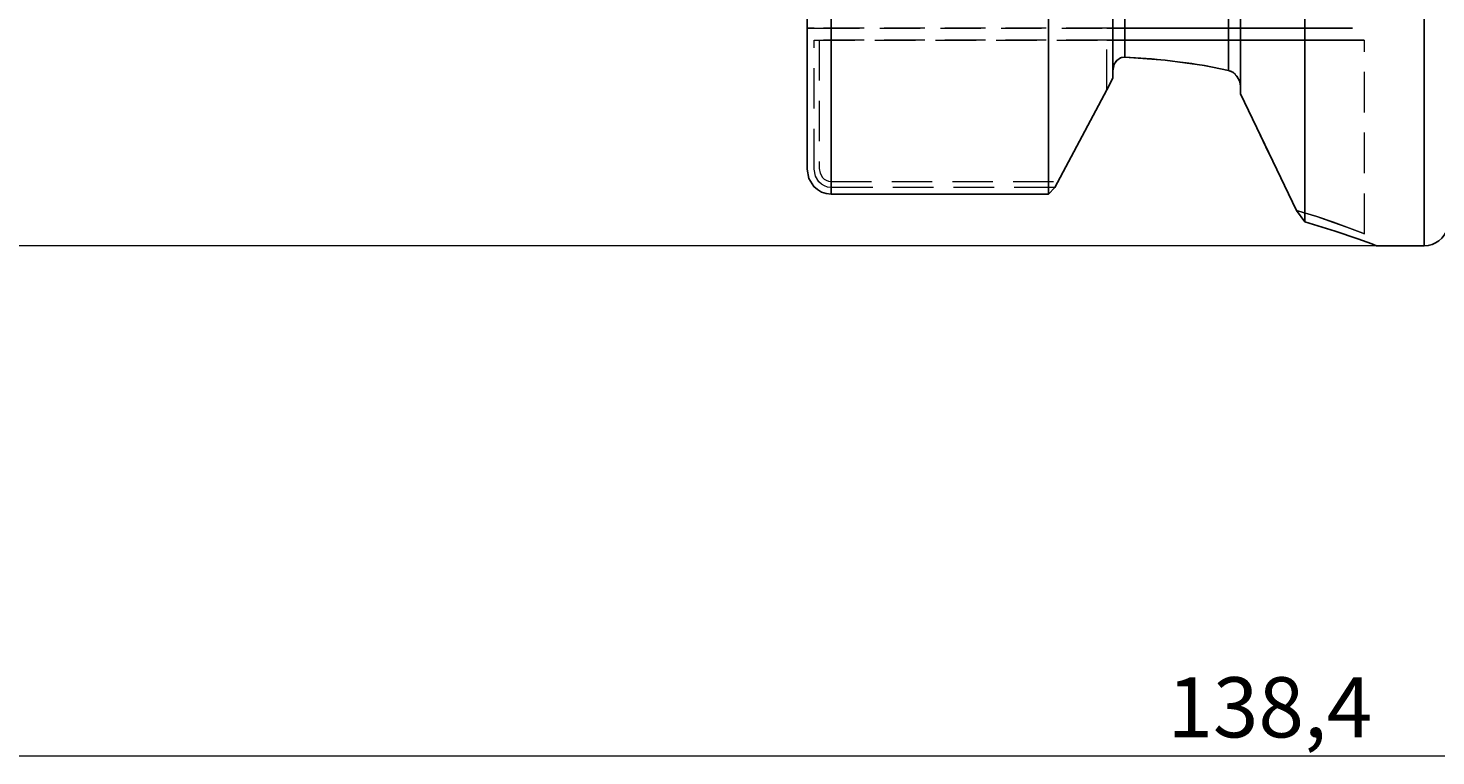
# Model space of a CAD drawing. Extents: x 13 to 827, y 18 to 576.
# Drawn here: x 295 to 420, y 296 to 361 of the extents above; entities that cross this region are included whole.
import ezdxf

# ---------------------------------------------------------------- set-up
doc = ezdxf.new("R2010")
doc.units = 0
doc.header["$MEASUREMENT"] = 0
for name, pattern in [('AI-Linetype-146', [5.4, 3.6, -1.8]), ('AI-Linetype-17', [5.4, 3.6, -1.8]), ('AI-Linetype-2', [5.4, 3.6, -1.8]), ('AI-Linetype-23', [5.4, 3.6, -1.8]), ('AI-Linetype-24', [5.4, 3.6, -1.8]), ('AI-Linetype-25', [5.4, 3.6, -1.8]), ('AI-Linetype-28', [5.4, 3.6, -1.8]), ('AI-Linetype-29', [5.4, 3.6, -1.8]), ('AI-Linetype-30', [5.4, 3.6, -1.8]), ('AI-Linetype-31', [5.4, 3.6, -1.8]), ('AI-Linetype-32', [5.4, 3.6, -1.8]), ('AI-Linetype-33', [5.4, 3.6, -1.8]), ('AI-Linetype-34', [5.4, 3.6, -1.8]), ('AI-Linetype-35', [5.4, 3.6, -1.8]), ('AI-Linetype-36', [5.4, 3.6, -1.8]), ('AI-Linetype-37', [5.4, 3.6, -1.8]), ('AI-Linetype-38', [5.4, 3.6, -1.8]), ('AI-Linetype-39', [5.4, 3.6, -1.8]), ('AI-Linetype-40', [5.4, 3.6, -1.8]), ('AI-Linetype-41', [5.4, 3.6, -1.8]), ('AI-Linetype-42', [5.4, 3.6, -1.8]), ('AI-Linetype-43', [5.4, 3.6, -1.8]), ('AI-Linetype-59', [5.4, 3.6, -1.8]), ('AI-Linetype-60', [5.4, 3.6, -1.8]), ('AI-Linetype-75', [5.4, 3.6, -1.8]), ('AI-Linetype-79', [5.4, 3.6, -1.8]), ('AI-Linetype-80', [5.4, 3.6, -1.8]), ('AI-Linetype-81', [5.4, 3.6, -1.8]), ('AI-Linetype-82', [5.4, 3.6, -1.8]), ('AI-Linetype-87', [5.4, 3.6, -1.8]), ('AI-Linetype-88', [5.4, 3.6, -1.8])]:
    doc.linetypes.add(name, pattern=pattern)
doc.layers.add('Ebene 1', color=7, linetype='Continuous', lineweight=0)

msp = doc.modelspace()

# ---------------------------------------------------------------- linework, layer by layer
at = {"layer": 'Ebene 1', "color": 18, "linetype": 'AI-Linetype-41', "lineweight": 18, "true_color": 0x000000}
msp.add_line((390.69, 361.19), (364.66, 361.19), dxfattribs=at)
at = {"layer": 'Ebene 1', "color": 18, "linetype": 'AI-Linetype-80', "lineweight": 18, "true_color": 0x000000}
msp.add_line((365.09, 361.19), (390.69, 361.19), dxfattribs=at)
at = {"layer": 'Ebene 1', "color": 18, "linetype": 'AI-Linetype-23', "lineweight": 18, "true_color": 0x000000}
msp.add_line((364.66, 348.64), (364.66, 360.13), dxfattribs=at)
at = {"layer": 'Ebene 1', "color": 18, "linetype": 'AI-Linetype-42', "lineweight": 18, "true_color": 0x000000}
msp.add_line((364.66, 360.13), (390.69, 360.13), dxfattribs=at)
at = {"layer": 'Ebene 1', "color": 18, "linetype": 'AI-Linetype-79', "lineweight": 18, "true_color": 0x000000}
msp.add_line((390.69, 360.13), (365.09, 360.13), dxfattribs=at)
at = {"layer": 'Ebene 1', "color": 18, "linetype": 'AI-Linetype-81', "lineweight": 18, "true_color": 0x000000}
msp.add_line((365.09, 360.13), (365.09, 348.72), dxfattribs=at)
at = {"layer": 'Ebene 1', "color": 18, "linetype": 'AI-Linetype-34', "lineweight": 18, "true_color": 0x000000}
msp.add_line((390.69, 355.7), (390.69, 360.13), dxfattribs=at)
at = {"layer": 'Ebene 1', "color": 18, "linetype": 'AI-Linetype-38', "lineweight": 18, "true_color": 0x000000}
msp.add_line((390.69, 355.7), (390.69, 360.13), dxfattribs=at)
at = {"layer": 'Ebene 1', "color": 18, "linetype": 'AI-Linetype-146', "lineweight": 18, "true_color": 0x000000}
msp.add_line((413.64, 342.9), (413.64, 360.13), dxfattribs=at)
at = {"layer": 'Ebene 1', "color": 18, "linetype": 'AI-Linetype-32', "lineweight": 18, "true_color": 0x000000}
msp.add_line((391.24, 357.46), (391.24, 356.74), dxfattribs=at)
at = {"layer": 'Ebene 1', "color": 18, "linetype": 'AI-Linetype-39', "lineweight": 18, "true_color": 0x000000}
msp.add_line((391.24, 356.74), (391.24, 357.46), dxfattribs=at)
at = {"layer": 'Ebene 1', "color": 18, "linetype": 'AI-Linetype-33', "lineweight": 18, "true_color": 0x000000}
msp.add_line((391.24, 356.74), (390.69, 355.7), dxfattribs=at)
at = {"layer": 'Ebene 1', "color": 18, "linetype": 'AI-Linetype-28', "lineweight": 18, "true_color": 0x000000}
msp.add_line((402.58, 355.36), (402.58, 356.05), dxfattribs=at)
at = {"layer": 'Ebene 1', "color": 18, "linetype": 'AI-Linetype-40', "lineweight": 18, "true_color": 0x000000}
msp.add_line((402.58, 356.05), (402.58, 355.36), dxfattribs=at)
at = {"layer": 'Ebene 1', "color": 18, "linetype": 'AI-Linetype-88', "lineweight": 18, "true_color": 0x000000}
msp.add_line((390.69, 355.7), (386.35, 347.57), dxfattribs=at)
at = {"layer": 'Ebene 1', "color": 18, "linetype": 'AI-Linetype-87', "lineweight": 18, "true_color": 0x000000}
msp.add_line((366.15, 347.57), (386.35, 347.57), dxfattribs=at)
at = {"layer": 'Ebene 1', "color": 18, "linetype": 'AI-Linetype-24', "lineweight": 18, "true_color": 0x000000}
msp.add_line((386.06, 347.03), (366.16, 347.03), dxfattribs=at)
at = {"layer": 'Ebene 1', "color": 18, "linetype": 'AI-Linetype-2', "lineweight": 18, "true_color": 0x000000}
msp.add_lwpolyline([(364.03, 361.19), (364.02, 361.19), (363.99, 361.19), (364.02, 361.19), (364.03, 361.19)], dxfattribs=at)
at = {"layer": 'Ebene 1', "color": 18, "linetype": 'AI-Linetype-17', "lineweight": 18, "true_color": 0x000000}
msp.add_lwpolyline([(364.66, 361.19), (364.57, 361.19), (364.03, 361.19)], dxfattribs=at)
at = {"layer": 'Ebene 1', "color": 18, "linetype": 'AI-Linetype-75', "lineweight": 18, "true_color": 0x000000}
msp.add_lwpolyline([(364.03, 361.19), (364.69, 361.19), (364.99, 361.19), (365.09, 361.19)], dxfattribs=at)
at = {"layer": 'Ebene 1', "color": 18, "linetype": 'AI-Linetype-43', "lineweight": 18, "true_color": 0x000000}
msp.add_lwpolyline([(390.69, 361.19), (393.23, 361.19), (395.74, 361.19), (398.17, 361.19), (400.51, 361.19), (402.71, 361.19), (404.75, 361.19), (406.61, 361.19), (408.24, 361.19), (409.64, 361.19), (410.78, 361.19), (411.65, 361.19), (412.24, 361.19), (412.53, 361.19), (412.57, 361.19), (412.53, 361.19), (412.24, 361.19), (411.65, 361.19), (410.78, 361.19), (409.64, 361.19), (408.24, 361.19), (406.61, 361.19), (404.75, 361.19), (402.71, 361.19), (400.51, 361.19), (398.17, 361.19), (395.74, 361.19), (393.23, 361.19), (390.69, 361.19)], dxfattribs=at)
at = {"layer": 'Ebene 1', "color": 18, "linetype": 'AI-Linetype-35', "lineweight": 18, "true_color": 0x000000}
msp.add_lwpolyline([(390.69, 360.13), (393.35, 360.13), (395.98, 360.13), (398.54, 360.13), (400.99, 360.13), (403.3, 360.13), (405.44, 360.13), (407.38, 360.13), (409.09, 360.13), (410.56, 360.13), (411.76, 360.13), (412.67, 360.13), (413.29, 360.13), (413.6, 360.13), (413.29, 360.13), (412.67, 360.13), (411.76, 360.13), (410.56, 360.13), (409.09, 360.13), (407.38, 360.13), (405.44, 360.13), (403.3, 360.13), (400.99, 360.13), (398.54, 360.13), (395.98, 360.13), (393.35, 360.13), (390.69, 360.13)], dxfattribs=at)
at = {"layer": 'Ebene 1', "color": 18, "linetype": 'AI-Linetype-31', "lineweight": 18, "true_color": 0x000000}
msp.add_lwpolyline([(392.3, 358.61), (391.99, 358.57), (391.7, 358.42), (391.47, 358.19), (391.31, 357.87), (391.24, 357.47), (391.24, 357.46)], dxfattribs=at)
at = {"layer": 'Ebene 1', "color": 18, "linetype": 'AI-Linetype-30', "lineweight": 18, "true_color": 0x000000}
msp.add_lwpolyline([(401.52, 357.44), (398.25, 358.05), (394.66, 358.47), (392.3, 358.61)], dxfattribs=at)
at = {"layer": 'Ebene 1', "color": 18, "linetype": 'AI-Linetype-29', "lineweight": 18, "true_color": 0x000000}
msp.add_lwpolyline([(402.58, 356.05), (402.58, 356.07), (402.54, 356.39), (402.4, 356.74), (402.13, 357.09), (401.73, 357.37), (401.52, 357.44)], dxfattribs=at)
at = {"layer": 'Ebene 1', "color": 18, "linetype": 'AI-Linetype-37', "lineweight": 18, "true_color": 0x000000}
msp.add_lwpolyline([(407.59, 344.99), (405.13, 350.06), (402.58, 355.36)], dxfattribs=at)
at = {"layer": 'Ebene 1', "color": 18, "linetype": 'AI-Linetype-25', "lineweight": 18, "true_color": 0x000000}
msp.add_lwpolyline([(366.15, 347.03), (365.85, 347.06), (365.56, 347.16), (365.3, 347.32), (365.08, 347.52), (364.77, 348.04), (364.66, 348.64)], dxfattribs=at)
at = {"layer": 'Ebene 1', "color": 18, "linetype": 'AI-Linetype-82', "lineweight": 18, "true_color": 0x000000}
msp.add_lwpolyline([(365.09, 348.72), (365.17, 348.29), (365.39, 347.92), (365.55, 347.77), (365.73, 347.66), (365.94, 347.59), (366.15, 347.57)], dxfattribs=at)
at = {"layer": 'Ebene 1', "color": 18, "linetype": 'AI-Linetype-36', "lineweight": 18, "true_color": 0x000000}
msp.add_lwpolyline([(407.59, 344.99), (409.38, 344.43), (410.87, 343.92), (412.05, 343.5), (413.24, 343.05), (413.63, 342.9), (413.64, 342.9), (413.23, 343.06), (412.05, 343.5), (410.87, 343.93), (409.39, 344.43), (407.59, 344.99)], dxfattribs=at)
at = {"layer": 'Ebene 1', "color": 18, "lineweight": 25, "true_color": 0x000000}
for points, knots in [([(418.95, 341.84), (418.95, 341.84), (418.95, 341.92), (418.95, 341.92), (418.95, 341.92), (418.95, 342.29), (418.95, 342.29), (418.95, 342.29), (418.95, 342.96), (418.95, 342.96), (418.95, 342.96), (418.95, 343.92), (418.95, 343.92), (418.95, 343.92), (418.95, 345.16), (418.95, 345.16), (418.95, 345.16), (418.95, 346.69), (418.95, 346.69), (418.95, 346.69), (418.95, 348.49), (418.95, 348.49), (418.95, 348.49), (418.95, 350.56), (418.95, 350.56), (418.95, 350.56), (418.95, 352.89), (418.95, 352.89), (418.95, 352.89), (418.95, 355.46), (418.95, 355.46), (418.95, 355.46), (418.95, 358.27), (418.95, 358.27), (418.95, 358.27), (418.95, 361.3), (418.95, 361.3), (418.95, 361.3), (418.95, 364.54), (418.95, 364.54), (418.95, 364.54), (418.95, 367.98), (418.95, 367.98), (418.95, 367.98), (418.95, 371.59), (418.95, 371.59), (418.95, 371.59), (418.95, 375.36), (418.95, 375.36), (418.95, 375.36), (418.95, 379.28), (418.95, 379.28), (418.95, 379.28), (418.95, 383.32), (418.95, 383.32), (418.95, 383.32), (418.95, 387.47), (418.95, 387.47), (418.95, 387.47), (418.95, 391.71), (418.95, 391.71), (418.95, 391.71), (418.95, 396.02), (418.95, 396.02), (418.95, 396.02), (418.95, 400.38), (418.95, 400.38), (418.95, 400.38), (418.95, 404.77), (418.95, 404.77), (418.95, 404.77), (418.95, 409.17), (418.95, 409.17), (418.95, 409.17), (418.95, 413.56), (418.95, 413.56), (418.95, 413.56), (418.95, 417.92), (418.95, 417.92), (418.95, 417.92), (418.95, 422.23), (418.95, 422.23), (418.95, 422.23), (418.95, 426.47), (418.95, 426.47), (418.95, 426.47), (418.95, 430.62), (418.95, 430.62), (418.95, 430.62), (418.95, 434.66), (418.95, 434.66), (418.95, 434.66), (418.95, 438.58), (418.95, 438.58), (418.95, 438.58), (418.95, 442.35), (418.95, 442.35), (418.95, 442.35), (418.95, 445.96), (418.95, 445.96), (418.95, 445.96), (418.95, 449.4), (418.95, 449.4), (418.95, 449.4), (418.95, 452.64), (418.95, 452.64), (418.95, 452.64), (418.95, 455.67), (418.95, 455.67), (418.95, 455.67), (418.95, 458.48), (418.95, 458.48), (418.95, 458.48), (418.95, 461.05), (418.95, 461.05), (418.95, 461.05), (418.95, 463.38), (418.95, 463.38), (418.95, 463.38), (418.95, 465.45), (418.95, 465.45), (418.95, 465.45), (418.95, 467.25), (418.95, 467.25), (418.95, 467.25), (418.95, 468.78), (418.95, 468.78), (418.95, 468.78), (418.95, 470.03), (418.95, 470.03), (418.95, 470.03), (418.95, 470.98), (418.95, 470.98), (418.95, 470.98), (418.95, 471.65), (418.95, 471.65), (418.95, 471.65), (418.95, 472.02), (418.95, 472.02), (418.95, 472.02), (418.95, 472.1), (418.95, 472.1)], [0, 0, 0, 0, 1, 1, 1, 2, 2, 2, 3, 3, 3, 4, 4, 4, 5, 5, 5, 6, 6, 6, 7, 7, 7, 8, 8, 8, 9, 9, 9, 10, 10, 10, 11, 11, 11, 12, 12, 12, 13, 13, 13, 14, 14, 14, 15, 15, 15, 16, 16, 16, 17, 17, 17, 18, 18, 18, 19, 19, 19, 20, 20, 20, 21, 21, 21, 22, 22, 22, 23, 23, 23, 24, 24, 24, 25, 25, 25, 26, 26, 26, 27, 27, 27, 28, 28, 28, 29, 29, 29, 30, 30, 30, 31, 31, 31, 32, 32, 32, 33, 33, 33, 34, 34, 34, 35, 35, 35, 36, 36, 36, 37, 37, 37, 38, 38, 38, 39, 39, 39, 40, 40, 40, 41, 41, 41, 42, 42, 42, 43, 43, 43, 44, 44, 44, 45, 45, 45, 46, 46, 46, 47, 47, 47, 47]), ([(408.31, 469.96), (408.31, 469.96), (408.31, 468.66), (408.31, 468.66), (408.31, 468.66), (408.31, 467.07), (408.31, 467.07), (408.31, 467.07), (408.31, 465.19), (408.31, 465.19), (408.31, 465.19), (408.31, 463.04), (408.31, 463.04), (408.31, 463.04), (408.31, 460.62), (408.31, 460.62), (408.31, 460.62), (408.31, 457.94), (408.31, 457.94), (408.31, 457.94), (408.31, 455.01), (408.31, 455.01), (408.31, 455.01), (408.31, 451.86), (408.31, 451.86), (408.31, 451.86), (408.31, 448.49), (408.31, 448.49), (408.31, 448.49), (408.31, 444.93), (408.31, 444.93), (408.31, 444.93), (408.31, 441.18), (408.31, 441.18), (408.31, 441.18), (408.31, 437.27), (408.31, 437.27), (408.31, 437.27), (408.31, 433.22), (408.31, 433.22), (408.31, 433.22), (408.31, 429.04), (408.31, 429.04), (408.31, 429.04), (408.31, 424.75), (408.31, 424.75), (408.31, 424.75), (408.31, 420.38), (408.31, 420.38), (408.31, 420.38), (408.31, 415.95), (408.31, 415.95), (408.31, 415.95), (408.31, 411.47), (408.31, 411.47), (408.31, 411.47), (408.31, 406.97), (408.31, 406.97), (408.31, 406.97), (408.31, 402.47), (408.31, 402.47), (408.31, 402.47), (408.31, 397.99), (408.31, 397.99), (408.31, 397.99), (408.31, 393.56), (408.31, 393.56), (408.31, 393.56), (408.31, 389.19), (408.31, 389.19), (408.31, 389.19), (408.31, 384.9), (408.31, 384.9), (408.31, 384.9), (408.31, 380.72), (408.31, 380.72), (408.31, 380.72), (408.31, 376.67), (408.31, 376.67), (408.31, 376.67), (408.31, 372.76), (408.31, 372.76), (408.31, 372.76), (408.31, 369.01), (408.31, 369.01), (408.31, 369.01), (408.31, 365.45), (408.31, 365.45), (408.31, 365.45), (408.31, 362.08), (408.31, 362.08), (408.31, 362.08), (408.31, 358.93), (408.31, 358.93), (408.31, 358.93), (408.31, 356.01), (408.31, 356.01), (408.31, 356.01), (408.31, 353.33), (408.31, 353.33), (408.31, 353.33), (408.31, 350.9), (408.31, 350.9), (408.31, 350.9), (408.31, 348.75), (408.31, 348.75), (408.31, 348.75), (408.31, 346.87), (408.31, 346.87), (408.31, 346.87), (408.31, 345.28), (408.31, 345.28), (408.31, 345.28), (408.31, 343.98), (408.31, 343.98)], [0, 0, 0, 0, 1, 1, 1, 2, 2, 2, 3, 3, 3, 4, 4, 4, 5, 5, 5, 6, 6, 6, 7, 7, 7, 8, 8, 8, 9, 9, 9, 10, 10, 10, 11, 11, 11, 12, 12, 12, 13, 13, 13, 14, 14, 14, 15, 15, 15, 16, 16, 16, 17, 17, 17, 18, 18, 18, 19, 19, 19, 20, 20, 20, 21, 21, 21, 22, 22, 22, 23, 23, 23, 24, 24, 24, 25, 25, 25, 26, 26, 26, 27, 27, 27, 28, 28, 28, 29, 29, 29, 30, 30, 30, 31, 31, 31, 32, 32, 32, 33, 33, 33, 34, 34, 34, 35, 35, 35, 36, 36, 36, 37, 37, 37, 38, 38, 38, 38]), ([(366.16, 467.36), (366.16, 467.36), (366.16, 465.56), (366.16, 465.56), (366.16, 465.56), (366.16, 463.49), (366.16, 463.49), (366.16, 463.49), (366.16, 461.16), (366.16, 461.16), (366.16, 461.16), (366.16, 458.58), (366.16, 458.58), (366.16, 458.58), (366.16, 455.77), (366.16, 455.77), (366.16, 455.77), (366.16, 452.72), (366.16, 452.72), (366.16, 452.72), (366.16, 449.47), (366.16, 449.47), (366.16, 449.47), (366.16, 446.02), (366.16, 446.02), (366.16, 446.02), (366.16, 442.39), (366.16, 442.39), (366.16, 442.39), (366.16, 438.59), (366.16, 438.59), (366.16, 438.59), (366.16, 434.65), (366.16, 434.65), (366.16, 434.65), (366.16, 430.58), (366.16, 430.58), (366.16, 430.58), (366.16, 426.4), (366.16, 426.4), (366.16, 426.4), (366.16, 422.14), (366.16, 422.14), (366.16, 422.14), (366.16, 417.8), (366.16, 417.8), (366.16, 417.8), (366.16, 413.41), (366.16, 413.41), (366.16, 413.41), (366.16, 408.99), (366.16, 408.99), (366.16, 408.99), (366.16, 404.57), (366.16, 404.57), (366.16, 404.57), (366.16, 400.15), (366.16, 400.15), (366.16, 400.15), (366.16, 395.77), (366.16, 395.77), (366.16, 395.77), (366.16, 391.43), (366.16, 391.43), (366.16, 391.43), (366.16, 387.17), (366.16, 387.17), (366.16, 387.17), (366.16, 383), (366.16, 383), (366.16, 383), (366.16, 378.95), (366.16, 378.95), (366.16, 378.95), (366.16, 375.02), (366.16, 375.02), (366.16, 375.02), (366.16, 371.23), (366.16, 371.23), (366.16, 371.23), (366.16, 367.62), (366.16, 367.62), (366.16, 367.62), (366.16, 364.18), (366.16, 364.18), (366.16, 364.18), (366.16, 360.95), (366.16, 360.95), (366.16, 360.95), (366.16, 357.92), (366.16, 357.92), (366.16, 357.92), (366.16, 355.12), (366.16, 355.12), (366.16, 355.12), (366.16, 352.57), (366.16, 352.57), (366.16, 352.57), (366.16, 350.26), (366.16, 350.26), (366.16, 350.26), (366.16, 348.21), (366.16, 348.21), (366.16, 348.21), (366.16, 346.44), (366.16, 346.44)], [0, 0, 0, 0, 1, 1, 1, 2, 2, 2, 3, 3, 3, 4, 4, 4, 5, 5, 5, 6, 6, 6, 7, 7, 7, 8, 8, 8, 9, 9, 9, 10, 10, 10, 11, 11, 11, 12, 12, 12, 13, 13, 13, 14, 14, 14, 15, 15, 15, 16, 16, 16, 17, 17, 17, 18, 18, 18, 19, 19, 19, 20, 20, 20, 21, 21, 21, 22, 22, 22, 23, 23, 23, 24, 24, 24, 25, 25, 25, 26, 26, 26, 27, 27, 27, 28, 28, 28, 29, 29, 29, 30, 30, 30, 31, 31, 31, 32, 32, 32, 33, 33, 33, 34, 34, 34, 35, 35, 35, 35]), ([(385.52, 467.36), (385.52, 467.36), (385.52, 465.56), (385.52, 465.56), (385.52, 465.56), (385.52, 463.49), (385.52, 463.49), (385.52, 463.49), (385.52, 461.16), (385.52, 461.16), (385.52, 461.16), (385.52, 458.58), (385.52, 458.58), (385.52, 458.58), (385.52, 455.77), (385.52, 455.77), (385.52, 455.77), (385.52, 452.72), (385.52, 452.72), (385.52, 452.72), (385.52, 449.47), (385.52, 449.47), (385.52, 449.47), (385.52, 446.02), (385.52, 446.02), (385.52, 446.02), (385.52, 442.39), (385.52, 442.39), (385.52, 442.39), (385.52, 438.59), (385.52, 438.59), (385.52, 438.59), (385.52, 434.65), (385.52, 434.65), (385.52, 434.65), (385.52, 430.58), (385.52, 430.58), (385.52, 430.58), (385.52, 426.4), (385.52, 426.4), (385.52, 426.4), (385.52, 422.14), (385.52, 422.14), (385.52, 422.14), (385.52, 417.8), (385.52, 417.8), (385.52, 417.8), (385.52, 413.41), (385.52, 413.41), (385.52, 413.41), (385.52, 408.99), (385.52, 408.99), (385.52, 408.99), (385.52, 404.57), (385.52, 404.57), (385.52, 404.57), (385.52, 400.15), (385.52, 400.15), (385.52, 400.15), (385.52, 395.77), (385.52, 395.77), (385.52, 395.77), (385.52, 391.43), (385.52, 391.43), (385.52, 391.43), (385.52, 387.17), (385.52, 387.17), (385.52, 387.17), (385.52, 383), (385.52, 383), (385.52, 383), (385.52, 378.95), (385.52, 378.95), (385.52, 378.95), (385.52, 375.02), (385.52, 375.02), (385.52, 375.02), (385.52, 371.23), (385.52, 371.23), (385.52, 371.23), (385.52, 367.62), (385.52, 367.62), (385.52, 367.62), (385.52, 364.18), (385.52, 364.18), (385.52, 364.18), (385.52, 360.95), (385.52, 360.95), (385.52, 360.95), (385.52, 357.92), (385.52, 357.92), (385.52, 357.92), (385.52, 355.12), (385.52, 355.12), (385.52, 355.12), (385.52, 352.57), (385.52, 352.57), (385.52, 352.57), (385.52, 350.26), (385.52, 350.26), (385.52, 350.26), (385.52, 348.21), (385.52, 348.21), (385.52, 348.21), (385.52, 346.44), (385.52, 346.44)], [0, 0, 0, 0, 1, 1, 1, 2, 2, 2, 3, 3, 3, 4, 4, 4, 5, 5, 5, 6, 6, 6, 7, 7, 7, 8, 8, 8, 9, 9, 9, 10, 10, 10, 11, 11, 11, 12, 12, 12, 13, 13, 13, 14, 14, 14, 15, 15, 15, 16, 16, 16, 17, 17, 17, 18, 18, 18, 19, 19, 19, 20, 20, 20, 21, 21, 21, 22, 22, 22, 23, 23, 23, 24, 24, 24, 25, 25, 25, 26, 26, 26, 27, 27, 27, 28, 28, 28, 29, 29, 29, 30, 30, 30, 31, 31, 31, 32, 32, 32, 33, 33, 33, 34, 34, 34, 35, 35, 35, 35]), ([(364.03, 348.64), (364.03, 348.64), (364.03, 350.43), (364.03, 350.43), (364.03, 350.43), (364.03, 352.5), (364.03, 352.5), (364.03, 352.5), (364.03, 354.83), (364.03, 354.83), (364.03, 354.83), (364.03, 357.42), (364.03, 357.42), (364.03, 357.42), (364.03, 360.24), (364.03, 360.24), (364.03, 360.24), (364.03, 363.28), (364.03, 363.28), (364.03, 363.28), (364.03, 366.54), (364.03, 366.54), (364.03, 366.54), (364.03, 370), (364.03, 370), (364.03, 370), (364.03, 373.63), (364.03, 373.63), (364.03, 373.63), (364.03, 377.42), (364.03, 377.42), (364.03, 377.42), (364.03, 381.36), (364.03, 381.36), (364.03, 381.36), (364.03, 385.42), (364.03, 385.42), (364.03, 385.42), (364.03, 389.58), (364.03, 389.58), (364.03, 389.58), (364.03, 393.83), (364.03, 393.83), (364.03, 393.83), (364.03, 398.14), (364.03, 398.14), (364.03, 398.14), (364.03, 402.49), (364.03, 402.49), (364.03, 402.49), (364.03, 406.87), (364.03, 406.87), (364.03, 406.87), (364.03, 411.24), (364.03, 411.24), (364.03, 411.24), (364.03, 415.6), (364.03, 415.6), (364.03, 415.6), (364.03, 419.91), (364.03, 419.91), (364.03, 419.91), (364.03, 424.16), (364.03, 424.16), (364.03, 424.16), (364.03, 428.33), (364.03, 428.33), (364.03, 428.33), (364.03, 432.4), (364.03, 432.4), (364.03, 432.4), (364.03, 436.34), (364.03, 436.34), (364.03, 436.34), (364.03, 440.14), (364.03, 440.14), (364.03, 440.14), (364.03, 443.78), (364.03, 443.78), (364.03, 443.78), (364.03, 447.24), (364.03, 447.24), (364.03, 447.24), (364.03, 450.51), (364.03, 450.51), (364.03, 450.51), (364.03, 453.57), (364.03, 453.57), (364.03, 453.57), (364.03, 456.4), (364.03, 456.4), (364.03, 456.4), (364.03, 458.99), (364.03, 458.99), (364.03, 458.99), (364.03, 461.34), (364.03, 461.34), (364.03, 461.34), (364.03, 463.42), (364.03, 463.42), (364.03, 463.42), (364.03, 465.22), (364.03, 465.22)], [0, 0, 0, 0, 1, 1, 1, 2, 2, 2, 3, 3, 3, 4, 4, 4, 5, 5, 5, 6, 6, 6, 7, 7, 7, 8, 8, 8, 9, 9, 9, 10, 10, 10, 11, 11, 11, 12, 12, 12, 13, 13, 13, 14, 14, 14, 15, 15, 15, 16, 16, 16, 17, 17, 17, 18, 18, 18, 19, 19, 19, 20, 20, 20, 21, 21, 21, 22, 22, 22, 23, 23, 23, 24, 24, 24, 25, 25, 25, 26, 26, 26, 27, 27, 27, 28, 28, 28, 29, 29, 29, 30, 30, 30, 31, 31, 31, 32, 32, 32, 33, 33, 33, 34, 34, 34, 34]), ([(402.58, 458.58), (402.58, 458.58), (402.58, 456.96), (402.58, 456.96), (402.58, 456.96), (402.58, 455.04), (402.58, 455.04), (402.58, 455.04), (402.58, 452.86), (402.58, 452.86), (402.58, 452.86), (402.58, 450.41), (402.58, 450.41), (402.58, 450.41), (402.58, 447.72), (402.58, 447.72), (402.58, 447.72), (402.58, 444.8), (402.58, 444.8), (402.58, 444.8), (402.58, 441.66), (402.58, 441.66), (402.58, 441.66), (402.58, 438.32), (402.58, 438.32), (402.58, 438.32), (402.58, 434.8), (402.58, 434.8), (402.58, 434.8), (402.58, 431.13), (402.58, 431.13), (402.58, 431.13), (402.58, 427.31), (402.58, 427.31), (402.58, 427.31), (402.58, 423.39), (402.58, 423.39), (402.58, 423.39), (402.58, 419.36), (402.58, 419.36), (402.58, 419.36), (402.58, 415.27), (402.58, 415.27), (402.58, 415.27), (402.58, 411.13), (402.58, 411.13), (402.58, 411.13), (402.58, 406.97), (402.58, 406.97), (402.58, 406.97), (402.58, 402.81), (402.58, 402.81), (402.58, 402.81), (402.58, 398.67), (402.58, 398.67), (402.58, 398.67), (402.58, 394.58), (402.58, 394.58), (402.58, 394.58), (402.58, 390.55), (402.58, 390.55), (402.58, 390.55), (402.58, 386.63), (402.58, 386.63), (402.58, 386.63), (402.58, 382.81), (402.58, 382.81), (402.58, 382.81), (402.58, 379.14), (402.58, 379.14), (402.58, 379.14), (402.58, 375.62), (402.58, 375.62), (402.58, 375.62), (402.58, 372.29), (402.58, 372.29), (402.58, 372.29), (402.58, 369.15), (402.58, 369.15), (402.58, 369.15), (402.58, 366.22), (402.58, 366.22), (402.58, 366.22), (402.58, 363.53), (402.58, 363.53), (402.58, 363.53), (402.58, 361.08), (402.58, 361.08), (402.58, 361.08), (402.58, 358.9), (402.58, 358.9), (402.58, 358.9), (402.58, 356.99), (402.58, 356.99), (402.58, 356.99), (402.58, 355.36), (402.58, 355.36)], [0, 0, 0, 0, 1, 1, 1, 2, 2, 2, 3, 3, 3, 4, 4, 4, 5, 5, 5, 6, 6, 6, 7, 7, 7, 8, 8, 8, 9, 9, 9, 10, 10, 10, 11, 11, 11, 12, 12, 12, 13, 13, 13, 14, 14, 14, 15, 15, 15, 16, 16, 16, 17, 17, 17, 18, 18, 18, 19, 19, 19, 20, 20, 20, 21, 21, 21, 22, 22, 22, 23, 23, 23, 24, 24, 24, 25, 25, 25, 26, 26, 26, 27, 27, 27, 28, 28, 28, 29, 29, 29, 30, 30, 30, 31, 31, 31, 32, 32, 32, 32]), ([(391.24, 457.2), (391.24, 457.2), (391.24, 455.37), (391.24, 455.37), (391.24, 455.37), (391.24, 453.28), (391.24, 453.28), (391.24, 453.28), (391.24, 450.94), (391.24, 450.94), (391.24, 450.94), (391.24, 448.36), (391.24, 448.36), (391.24, 448.36), (391.24, 445.56), (391.24, 445.56), (391.24, 445.56), (391.24, 442.55), (391.24, 442.55), (391.24, 442.55), (391.24, 439.34), (391.24, 439.34), (391.24, 439.34), (391.24, 435.96), (391.24, 435.96), (391.24, 435.96), (391.24, 432.42), (391.24, 432.42), (391.24, 432.42), (391.24, 428.74), (391.24, 428.74), (391.24, 428.74), (391.24, 424.95), (391.24, 424.95), (391.24, 424.95), (391.24, 421.06), (391.24, 421.06), (391.24, 421.06), (391.24, 417.09), (391.24, 417.09), (391.24, 417.09), (391.24, 413.06), (391.24, 413.06), (391.24, 413.06), (391.24, 409), (391.24, 409), (391.24, 409), (391.24, 404.94), (391.24, 404.94), (391.24, 404.94), (391.24, 400.88), (391.24, 400.88), (391.24, 400.88), (391.24, 396.85), (391.24, 396.85), (391.24, 396.85), (391.24, 392.88), (391.24, 392.88), (391.24, 392.88), (391.24, 388.99), (391.24, 388.99), (391.24, 388.99), (391.24, 385.2), (391.24, 385.2), (391.24, 385.2), (391.24, 381.52), (391.24, 381.52), (391.24, 381.52), (391.24, 377.98), (391.24, 377.98), (391.24, 377.98), (391.24, 374.6), (391.24, 374.6), (391.24, 374.6), (391.24, 371.39), (391.24, 371.39), (391.24, 371.39), (391.24, 368.38), (391.24, 368.38), (391.24, 368.38), (391.24, 365.58), (391.24, 365.58), (391.24, 365.58), (391.24, 363), (391.24, 363), (391.24, 363), (391.24, 360.66), (391.24, 360.66), (391.24, 360.66), (391.24, 358.57), (391.24, 358.57), (391.24, 358.57), (391.24, 356.74), (391.24, 356.74)], [0, 0, 0, 0, 1, 1, 1, 2, 2, 2, 3, 3, 3, 4, 4, 4, 5, 5, 5, 6, 6, 6, 7, 7, 7, 8, 8, 8, 9, 9, 9, 10, 10, 10, 11, 11, 11, 12, 12, 12, 13, 13, 13, 14, 14, 14, 15, 15, 15, 16, 16, 16, 17, 17, 17, 18, 18, 18, 19, 19, 19, 20, 20, 20, 21, 21, 21, 22, 22, 22, 23, 23, 23, 24, 24, 24, 25, 25, 25, 26, 26, 26, 27, 27, 27, 28, 28, 28, 29, 29, 29, 30, 30, 30, 31, 31, 31, 31]), ([(401.52, 456.5), (401.52, 456.5), (401.52, 454.82), (401.52, 454.82), (401.52, 454.82), (401.52, 452.85), (401.52, 452.85), (401.52, 452.85), (401.52, 450.62), (401.52, 450.62), (401.52, 450.62), (401.52, 448.13), (401.52, 448.13), (401.52, 448.13), (401.52, 445.4), (401.52, 445.4), (401.52, 445.4), (401.52, 442.45), (401.52, 442.45), (401.52, 442.45), (401.52, 439.3), (401.52, 439.3), (401.52, 439.3), (401.52, 435.95), (401.52, 435.95), (401.52, 435.95), (401.52, 432.44), (401.52, 432.44), (401.52, 432.44), (401.52, 428.78), (401.52, 428.78), (401.52, 428.78), (401.52, 424.99), (401.52, 424.99), (401.52, 424.99), (401.52, 421.09), (401.52, 421.09), (401.52, 421.09), (401.52, 417.12), (401.52, 417.12), (401.52, 417.12), (401.52, 413.08), (401.52, 413.08), (401.52, 413.08), (401.52, 409.01), (401.52, 409.01), (401.52, 409.01), (401.52, 404.93), (401.52, 404.93), (401.52, 404.93), (401.52, 400.86), (401.52, 400.86), (401.52, 400.86), (401.52, 396.82), (401.52, 396.82), (401.52, 396.82), (401.52, 392.85), (401.52, 392.85), (401.52, 392.85), (401.52, 388.95), (401.52, 388.95), (401.52, 388.95), (401.52, 385.16), (401.52, 385.16), (401.52, 385.16), (401.52, 381.5), (401.52, 381.5), (401.52, 381.5), (401.52, 377.99), (401.52, 377.99), (401.52, 377.99), (401.52, 374.64), (401.52, 374.64), (401.52, 374.64), (401.52, 371.49), (401.52, 371.49), (401.52, 371.49), (401.52, 368.54), (401.52, 368.54), (401.52, 368.54), (401.52, 365.81), (401.52, 365.81), (401.52, 365.81), (401.52, 363.32), (401.52, 363.32), (401.52, 363.32), (401.52, 361.09), (401.52, 361.09), (401.52, 361.09), (401.52, 359.13), (401.52, 359.13), (401.52, 359.13), (401.52, 357.44), (401.52, 357.44)], [0, 0, 0, 0, 1, 1, 1, 2, 2, 2, 3, 3, 3, 4, 4, 4, 5, 5, 5, 6, 6, 6, 7, 7, 7, 8, 8, 8, 9, 9, 9, 10, 10, 10, 11, 11, 11, 12, 12, 12, 13, 13, 13, 14, 14, 14, 15, 15, 15, 16, 16, 16, 17, 17, 17, 18, 18, 18, 19, 19, 19, 20, 20, 20, 21, 21, 21, 22, 22, 22, 23, 23, 23, 24, 24, 24, 25, 25, 25, 26, 26, 26, 27, 27, 27, 28, 28, 28, 29, 29, 29, 30, 30, 30, 31, 31, 31, 31]), ([(392.3, 455.33), (392.3, 455.33), (392.3, 453.47), (392.3, 453.47), (392.3, 453.47), (392.3, 451.35), (392.3, 451.35), (392.3, 451.35), (392.3, 448.98), (392.3, 448.98), (392.3, 448.98), (392.3, 446.37), (392.3, 446.37), (392.3, 446.37), (392.3, 443.54), (392.3, 443.54), (392.3, 443.54), (392.3, 440.5), (392.3, 440.5), (392.3, 440.5), (392.3, 437.27), (392.3, 437.27), (392.3, 437.27), (392.3, 433.87), (392.3, 433.87), (392.3, 433.87), (392.3, 430.31), (392.3, 430.31), (392.3, 430.31), (392.3, 426.63), (392.3, 426.63), (392.3, 426.63), (392.3, 422.83), (392.3, 422.83), (392.3, 422.83), (392.3, 418.95), (392.3, 418.95), (392.3, 418.95), (392.3, 414.99), (392.3, 414.99), (392.3, 414.99), (392.3, 410.99), (392.3, 410.99), (392.3, 410.99), (392.3, 406.97), (392.3, 406.97), (392.3, 406.97), (392.3, 402.95), (392.3, 402.95), (392.3, 402.95), (392.3, 398.95), (392.3, 398.95), (392.3, 398.95), (392.3, 394.99), (392.3, 394.99), (392.3, 394.99), (392.3, 391.11), (392.3, 391.11), (392.3, 391.11), (392.3, 387.31), (392.3, 387.31), (392.3, 387.31), (392.3, 383.63), (392.3, 383.63), (392.3, 383.63), (392.3, 380.07), (392.3, 380.07), (392.3, 380.07), (392.3, 376.67), (392.3, 376.67), (392.3, 376.67), (392.3, 373.44), (392.3, 373.44), (392.3, 373.44), (392.3, 370.4), (392.3, 370.4), (392.3, 370.4), (392.3, 367.57), (392.3, 367.57), (392.3, 367.57), (392.3, 364.96), (392.3, 364.96), (392.3, 364.96), (392.3, 362.59), (392.3, 362.59), (392.3, 362.59), (392.3, 360.47), (392.3, 360.47), (392.3, 360.47), (392.3, 358.61), (392.3, 358.61)], [0, 0, 0, 0, 1, 1, 1, 2, 2, 2, 3, 3, 3, 4, 4, 4, 5, 5, 5, 6, 6, 6, 7, 7, 7, 8, 8, 8, 9, 9, 9, 10, 10, 10, 11, 11, 11, 12, 12, 12, 13, 13, 13, 14, 14, 14, 15, 15, 15, 16, 16, 16, 17, 17, 17, 18, 18, 18, 19, 19, 19, 20, 20, 20, 21, 21, 21, 22, 22, 22, 23, 23, 23, 24, 24, 24, 25, 25, 25, 26, 26, 26, 27, 27, 27, 28, 28, 28, 29, 29, 29, 30, 30, 30, 30]), ([(391.24, 357.46), (391.24, 357.46), (391.25, 357.56), (391.25, 357.56), (391.25, 357.56), (391.35, 357.98), (391.35, 357.98), (391.35, 357.98), (391.59, 358.33), (391.59, 358.33), (391.59, 358.33), (391.91, 358.54), (391.91, 358.54), (391.91, 358.54), (392.24, 358.61), (392.24, 358.61), (392.24, 358.61), (392.3, 358.61), (392.3, 358.61)], [0, 0, 0, 0, 1, 1, 1, 2, 2, 2, 3, 3, 3, 4, 4, 4, 5, 5, 5, 6, 6, 6, 6]), ([(392.3, 358.61), (392.3, 358.61), (395.88, 358.36), (395.88, 358.36), (395.88, 358.36), (399.4, 357.86), (399.4, 357.86), (399.4, 357.86), (401.52, 357.44), (401.52, 357.44)], [0, 0, 0, 0, 1, 1, 1, 2, 2, 2, 3, 3, 3, 3]), ([(401.52, 357.44), (401.52, 357.44), (401.96, 357.24), (401.96, 357.24), (401.96, 357.24), (402.28, 356.92), (402.28, 356.92), (402.28, 356.92), (402.52, 356.44), (402.52, 356.44), (402.52, 356.44), (402.58, 356.07), (402.58, 356.07), (402.58, 356.07), (402.58, 356.05), (402.58, 356.05)], [0, 0, 0, 0, 1, 1, 1, 2, 2, 2, 3, 3, 3, 4, 4, 4, 5, 5, 5, 5]), ([(402.58, 355.36), (402.58, 355.36), (405.11, 350.11), (405.11, 350.11), (405.11, 350.11), (407.59, 344.99), (407.59, 344.99)], [0, 0, 0, 0, 1, 1, 1, 2, 2, 2, 2]), ([(364.03, 348.64), (364.03, 348.64), (364.18, 347.82), (364.18, 347.82), (364.18, 347.82), (364.62, 347.11), (364.62, 347.11), (364.62, 347.11), (364.94, 346.83), (364.94, 346.83), (364.94, 346.83), (365.31, 346.62), (365.31, 346.62), (365.31, 346.62), (365.72, 346.49), (365.72, 346.49), (365.72, 346.49), (366.16, 346.44), (366.16, 346.44)], [0, 0, 0, 0, 1, 1, 1, 2, 2, 2, 3, 3, 3, 4, 4, 4, 5, 5, 5, 6, 6, 6, 6]), ([(408.31, 343.98), (408.31, 343.98), (411.01, 343.15), (411.01, 343.15), (411.01, 343.15), (413.03, 342.45), (413.03, 342.45), (413.03, 342.45), (414.27, 342), (414.27, 342), (414.27, 342), (414.7, 341.84), (414.7, 341.84), (414.7, 341.84), (414.7, 341.84), (414.7, 341.84)], [0, 0, 0, 0, 1, 1, 1, 2, 2, 2, 3, 3, 3, 4, 4, 4, 5, 5, 5, 5]), ([(418.95, 341.84), (418.95, 341.84), (419.3, 341.86), (419.3, 341.86), (419.3, 341.86), (419.64, 341.95), (419.64, 341.95), (419.64, 341.95), (419.95, 342.09), (419.95, 342.09), (419.95, 342.09), (420.25, 342.27), (420.25, 342.27), (420.25, 342.27), (420.5, 342.51), (420.5, 342.51), (420.5, 342.51), (420.72, 342.78), (420.72, 342.78), (420.72, 342.78), (420.89, 343.08), (420.89, 343.08), (420.89, 343.08), (421.01, 343.4), (421.01, 343.4)], [0, 0, 0, 0, 1, 1, 1, 2, 2, 2, 3, 3, 3, 4, 4, 4, 5, 5, 5, 6, 6, 6, 7, 7, 7, 8, 8, 8, 8])]:
    msp.add_open_spline(points, degree=3, knots=knots, dxfattribs=at)
at = {"layer": 'Ebene 1', "color": 18, "linetype": 'AI-Linetype-59', "lineweight": 18, "true_color": 0x000000}
msp.add_open_spline([(364.03, 361.19), (364.03, 361.19), (364.03, 361.19), (364.03, 361.19)], degree=3, dxfattribs=at)
at = {"layer": 'Ebene 1', "color": 18, "linetype": 'AI-Linetype-60', "lineweight": 18, "true_color": 0x000000}
msp.add_open_spline([(364.03, 361.19), (364.03, 361.19), (364.03, 361.19), (364.03, 361.19)], degree=3, dxfattribs=at)
at = {"layer": 'Ebene 1', "color": 18, "lineweight": 25, "true_color": 0x000000}
for points in [[(390.69, 355.7), (390.69, 355.7), (391.24, 356.74), (391.24, 356.74)], [(386.06, 347.03), (386.06, 347.03), (390.69, 355.7), (390.69, 355.7)], [(366.16, 346.44), (366.16, 346.44), (385.52, 346.44), (385.52, 346.44)], [(385.52, 346.44), (385.52, 346.44), (386.06, 347.03), (386.06, 347.03)], [(407.59, 344.99), (407.59, 344.99), (408.31, 343.98), (408.31, 343.98)], [(408.31, 343.98), (408.31, 343.98), (407.59, 344.99), (407.59, 344.99)], [(414.7, 341.84), (414.7, 341.84), (418.95, 341.84), (418.95, 341.84)]]:
    msp.add_open_spline(points, degree=3, dxfattribs=at)
at = {"layer": 'Ebene 1', "color": 18, "lineweight": 18, "true_color": 0x000000}
for points in [[(414.7, 341.84), (414.7, 341.84), (223.32, 341.84), (223.32, 341.84)], [(221.16, 296.48), (221.16, 296.48), (613.48, 296.48), (613.48, 296.48)]]:
    msp.add_open_spline(points, degree=3, dxfattribs=at)

# ---------------------------------------------------------------- texts
at = {"layer": 'Ebene 1', "insert": (396.08, 298.12), "char_height": 0.2, "attachment_point": 7}
msp.add_mtext('\\C18;\\c0;\\FCentury Gothic|b0|i0|c1;\\H5.351843;\\W1.000302;  138,4  ', dxfattribs=at)

doc.saveas('drawing.dxf')
